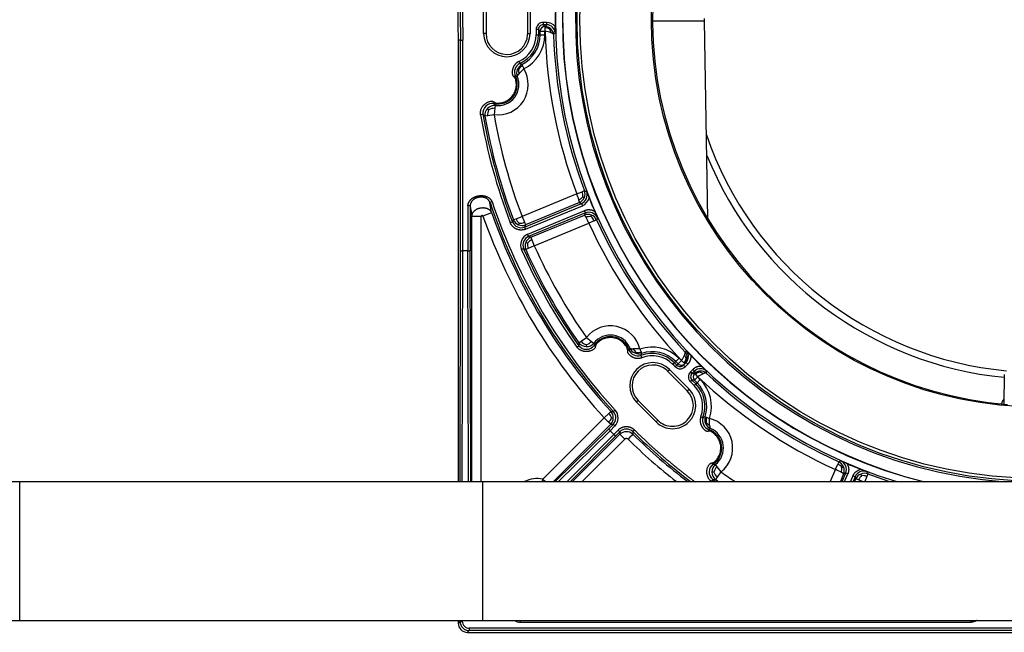
# Model space of a CAD drawing. Units: millimetres. Extents: x -26 to 420, y 0 to 522.
# Drawn here: x 33 to 44, y 143 to 150 of the extents above; entities that cross this region are included whole.
import ezdxf

# ---------------------------------------------------------------- set-up
doc = ezdxf.new("R2010")
doc.units = ezdxf.units.MM
for name, color, linetype in [('2005111-6', 7, 'Continuous'), ('2009107-6', 7, 'Continuous'), ('Drawing', 7, 'Continuous'), ('DUMMY_WALL_MOUNT', 7, 'Continuous')]:
    doc.layers.add(name, color=color, linetype=linetype)

# ---------------------------------------------------------------- blocks, each defined once
blk = doc.blocks.new('SE2')
at = {"layer": '2005111-6', "color": 7, "linetype": 'Continuous'}
for p, q in [((38.124, 149.732), (38.124, 150.032)), ((38.15, 150.032), (38.15, 149.732)), ((38.6, 149.732), (38.6, 150.032)), ((38.626, 150.032), (38.626, 149.732)), ((38.692, 149.778), (38.692, 149.72)), ((38.692, 149.778), (38.717, 149.778)), ((38.717, 149.778), (38.717, 149.72)), ((38.736, 149.759), (38.717, 149.778)), ((38.767, 149.853), (38.767, 149.828)), ((38.807, 149.853), (38.767, 149.853)), ((38.786, 149.809), (38.767, 149.828)), ((38.807, 149.828), (38.767, 149.828)), ((38.786, 149.809), (38.789, 149.809)), ((38.786, 149.809), (38.786, 149.759)), ((38.789, 149.759), (38.789, 149.794)), ((38.15, 149.732), (38.124, 149.732)), ((38.6, 149.732), (38.626, 149.732)), ((38.692, 149.72), (38.717, 149.72)), ((38.717, 149.72), (38.736, 149.72)), ((38.736, 149.72), (38.736, 149.759)), ((38.736, 149.759), (38.786, 149.759)), ((38.736, 149.72), (38.786, 149.72)), ((38.786, 149.759), (38.789, 149.759)), ((38.786, 149.72), (38.786, 149.759)), ((37.876, 149.661), (37.85, 149.66)), ((37.85, 149.66), (37.85, 144.887)), ((37.876, 149.661), (37.901, 149.661)), ((37.876, 147.384), (37.876, 149.661)), ((37.901, 147.382), (37.901, 149.661)), ((38.537, 149.397), (38.516, 149.408)), ((38.488, 149.269), (38.467, 149.273)), ((38.181, 148.908), (38.167, 148.922)), ((38.235, 148.975), (38.249, 148.954)), ((38.245, 148.924), (38.237, 148.855)), ((38.249, 148.954), (38.245, 148.924)), ((38.168, 148.843), (38.138, 148.838)), ((38.237, 148.855), (38.168, 148.843)), ((39.13, 148), (38.539, 147.755)), ((39.13, 148), (39.189, 148.022)), ((37.954, 147.87), (37.954, 147.382)), ((37.979, 147.87), (37.954, 147.87)), ((37.979, 147.87), (37.979, 147.384)), ((38.216, 147.912), (38.193, 147.904)), ((38.211, 147.792), (38.193, 147.904)), ((38.567, 147.639), (39.182, 147.894)), ((38.576, 147.616), (39.192, 147.871)), ((39.16, 147.904), (38.577, 147.663)), ((37.998, 144.887), (37.998, 147.755)), ((38.098, 147.755), (37.998, 147.755)), ((38.098, 144.887), (38.098, 147.755)), ((38.211, 147.792), (38.117, 147.759)), ((38.474, 147.73), (38.539, 147.755)), ((38.539, 147.755), (38.566, 147.691)), ((39.215, 147.816), (38.599, 147.561)), ((39.224, 147.793), (38.609, 147.538)), ((38.633, 147.529), (39.215, 147.77)), ((38.446, 147.72), (38.474, 147.73)), ((38.508, 147.682), (38.5, 147.665)), ((38.566, 147.691), (38.577, 147.663)), ((38.671, 147.437), (39.262, 147.682)), ((39.319, 147.707), (39.262, 147.682)), ((38.597, 147.466), (38.58, 147.473)), ((38.671, 147.437), (38.607, 147.408)), ((38.633, 147.529), (38.644, 147.501)), ((38.644, 147.501), (38.671, 147.437)), ((37.869, 144.887), (37.876, 147.384)), ((37.894, 144.887), (37.901, 147.382)), ((37.954, 147.382), (37.901, 147.382)), ((37.96, 144.887), (37.954, 147.382)), ((37.985, 144.887), (37.979, 147.384)), ((38.607, 147.408), (38.58, 147.396)), ((39.153, 146.388), (39.178, 146.405)), ((39.178, 146.405), (39.235, 146.445)), ((39.233, 146.369), (39.232, 146.349)), ((39.235, 146.445), (39.29, 146.403)), ((39.29, 146.403), (39.314, 146.384)), ((39.314, 146.384), (39.318, 146.359)), ((39.693, 146.312), (39.706, 146.33)), ((39.823, 146.251), (39.83, 146.274)), ((40.314, 146.301), (40.301, 146.288)), ((40.186, 146.173), (40.169, 146.156)), ((40.169, 146.156), (40.195, 146.129)), ((40.186, 146.173), (40.2, 146.187)), ((40.186, 146.173), (40.213, 146.147)), ((40.2, 146.187), (40.235, 146.222)), ((40.226, 146.16), (40.2, 146.187)), ((40.213, 146.147), (40.226, 146.16)), ((40.226, 146.16), (40.262, 146.196)), ((40.262, 146.196), (40.235, 146.222)), ((40.263, 146.198), (40.262, 146.196)), ((40.297, 146.16), (40.262, 146.196)), ((40.288, 146.173), (40.263, 146.198)), ((40.284, 146.147), (40.312, 146.176)), ((40.301, 146.129), (40.33, 146.158)), ((40.112, 146.082), (40.131, 146.1)), ((40.324, 145.87), (40.112, 146.082)), ((40.131, 146.1), (40.343, 145.888)), ((40.213, 146.147), (40.195, 146.129)), ((40.284, 146.147), (40.301, 146.129)), ((40.386, 146.101), (40.358, 146.073)), ((40.358, 146.073), (40.375, 146.055)), ((40.404, 146.084), (40.375, 146.055)), ((40.402, 146.055), (40.375, 146.055)), ((40.402, 146.055), (40.404, 146.057)), ((40.402, 146.055), (40.437, 146.02)), ((40.439, 146.022), (40.415, 146.046)), ((40.358, 145.967), (40.375, 145.985)), ((40.358, 145.967), (40.398, 145.926)), ((40.375, 145.985), (40.416, 145.944)), ((40.402, 145.985), (40.375, 145.985)), ((40.398, 145.926), (40.416, 145.944)), ((40.402, 145.985), (40.437, 146.02)), ((40.43, 145.957), (40.402, 145.985)), ((40.416, 145.944), (40.43, 145.957)), ((40.43, 145.957), (40.465, 145.992)), ((40.437, 146.02), (40.439, 146.022)), ((40.465, 145.992), (40.437, 146.02)), ((40.324, 145.87), (40.343, 145.888)), ((39.794, 145.764), (39.776, 145.745)), ((39.988, 145.533), (39.776, 145.745)), ((39.794, 145.764), (40.006, 145.551)), ((39.427, 145.577), (39.478, 145.625)), ((39.478, 145.625), (39.5, 145.645)), ((39.527, 145.645), (39.545, 145.662)), ((39.427, 145.577), (38.764, 144.915)), ((39.476, 145.528), (39.427, 145.577)), ((39.497, 145.507), (39.476, 145.528)), ((39.507, 145.576), (39.525, 145.575)), ((40.006, 145.551), (39.988, 145.533)), ((40.517, 145.588), (40.494, 145.58)), ((39.497, 145.507), (38.878, 144.887)), ((39.476, 145.459), (38.896, 144.887)), ((39.491, 145.438), (38.932, 144.887)), ((39.476, 145.459), (39.524, 145.506)), ((39.491, 145.438), (39.541, 145.489)), ((39.531, 145.398), (39.491, 145.438)), ((39.541, 145.489), (39.524, 145.506)), ((39.578, 145.445), (39.531, 145.398)), ((39.596, 145.427), (39.552, 145.383)), ((40.573, 145.463), (40.555, 145.45)), ((39.028, 144.887), (39.531, 145.398)), ((39.063, 144.887), (39.552, 145.383)), ((39.083, 144.887), (39.596, 145.399)), ((39.19, 144.887), (39.649, 145.346)), ((39.531, 145.398), (39.531, 145.398)), ((39.596, 145.399), (39.649, 145.346)), ((40.611, 144.99), (40.591, 144.99)), ((40.602, 145.075), (40.627, 145.071)), ((40.627, 145.071), (40.645, 145.047)), ((40.645, 145.047), (40.688, 144.992)), ((40.688, 144.992), (40.648, 144.935)), ((41.924, 145.02), (41.869, 144.887)), ((41.924, 145.02), (41.95, 145.077)), ((41.997, 144.887), (42.036, 144.981)), ((38.759, 144.887), (38.764, 144.915)), ((38.764, 144.915), (38.792, 144.887)), ((40.648, 144.935), (40.631, 144.91)), ((42.013, 144.972), (41.978, 144.887)), ((42.024, 144.887), (42.059, 144.972)), ((42.114, 144.949), (42.088, 144.887)), ((42.137, 144.94), (42.115, 144.887)), ((42.134, 144.887), (42.147, 144.917)), ((42.175, 144.905), (42.147, 144.917)), ((42.219, 144.887), (42.175, 144.905)), ((42.207, 144.952), (42.2, 144.969)), ((42.264, 144.944), (42.242, 144.887)), ((42.274, 144.972), (42.264, 144.944)), ((37.85, 143.387), (37.85, 143.357)), ((37.869, 143.376), (37.869, 143.387)), ((37.894, 143.376), (37.894, 143.387)), ((38.52, 143.387), (38.52, 143.367)), ((43.39, 143.367), (43.39, 143.387)), ((37.85, 143.357), (37.869, 143.376)), ((37.869, 143.376), (37.894, 143.376)), ((48.806, 143.301), (37.969, 143.301)), ((37.969, 143.301), (37.969, 143.276)), ((38.52, 143.367), (43.39, 143.367)), ((37.95, 143.257), (37.969, 143.276)), ((37.95, 143.257), (48.825, 143.257)), ((48.806, 143.276), (37.969, 143.276))]:
    blk.add_line(p, q, dxfattribs=at)
for radius in [4.992, 4.961, 4.189]:
    blk.add_circle((44.125, 149.882), radius, dxfattribs=at)
for centre, radius, start, end in [((44.125, 149.882), 5.226, 106.7505, 252.8978), ((44.125, 149.882), 5.15, 103.6439, 255.9224), ((44.125, 149.882), 5.147, 103.4828, 256.0782), ((44.125, 149.882), 5.009, 92.3071, 265.8079), ((44.125, 149.882), 4.175, 274.6943, 265.3057), ((44.125, 149.882), 6.279, 177.9733, 182.0267), ((44.125, 149.882), 6.253, 177.9691, 182.0309), ((44.125, 149.882), 6.228, 177.9651, 182.0349), ((44.125, 149.882), 5.229, 179.1892, 180.8108), ((38.767, 149.778), 0.075, 89.992, 180.0078), ((38.767, 149.778), 0.05, 89.9649, 180.0351), ((49.772, 139.158), 15.299, 135.7792, 135.8786), ((42.443, 149.794), 3.654, 179.7746, 180.0112), ((38.788, 149.718), 0.0905, 45.6271, 89.3294), ((38.787, 149.693), 0.101, 60.0159, 89.2165), ((17.033, 149.848), 21.775, 359.9458, 0.0116), ((38.804, 149.734), 0.0933, 3.5192, 88.0391), ((38.764, 149.731), 0.089, 6.4706, 33.5851), ((38.791, 149.717), 0.0892, 3.3912, 47.4146), ((32.459, 149.701), 6.438, 0.3455, 0.9527), ((38.375, 149.732), 0.251, 180, 270), ((38.375, 149.732), 0.225, 180, 270), ((38.375, 149.732), 0.251, 270, 0), ((38.375, 149.732), 0.225, 270, 356.6335), ((38.375, 149.72), 0.317, 294.261, 360), ((38.375, 149.72), 0.342, 294.262, 360), ((38.375, 149.72), 0.361, 296.6302, 0), ((38.375, 149.72), 0.411, 296.4036, 0), ((38.375, 149.732), 0.225, 356.6335, 0), ((44.125, 149.882), 5.338, 181.328, 200.6489), ((38.619, 149.033), 0.745, 71.7599, 76.813), ((49.488, 139.257), 14.902, 135.2908, 135.3866), ((44.125, 149.882), 5.248, 181.7465, 200.6497), ((38.278, 149.181), 0.328, 262.8488, 31.3949), ((38.562, 149.315), 0.104, 116.597, 203.5041), ((38.58, 149.305), 0.0991, 158.1165, 201.2411), ((38.583, 149.307), 0.101, 117.1604, 159.7819), ((38.602, 149.28), 0.119, 119.7944, 146.8627), ((38.602, 149.333), 0.1, 173.0703, 199.9331), ((71.316, 164.214), 35.987, 204.255, 204.2948), ((37.64, 150.169), 1.229, 314.9129, 318.3193), ((38.675, 149.45), 0.147, 200.8699, 206.7442), ((46.371, 153.045), 8.642, 205.0659, 205.2972), ((38.277, 149.181), 0.211, 258.2886, 26.006), ((38.278, 149.181), 0.228, 262.8488, 22.8875), ((42.536, 140.919), 9.293, 115.9696, 116.0775), ((38.221, 148.87), 0.106, 82.5538, 185.5782), ((38.236, 148.851), 0.099, 134.7566, 188.0012), ((38.24, 148.855), 0.099, 84.7473, 137.9932), ((38.241, 148.808), 0.116, 87.7788, 120.8262), ((50.414, 146.453), 12.437, 168.2219, 168.3025), ((41.448, 129.161), 19.978, 99.6005, 99.6722), ((44.125, 149.882), 6.12, 189.6595, 201.022), ((44.125, 149.882), 6.095, 189.6596, 201.0219), ((44.125, 149.882), 6.077, 189.9, 200.8471), ((38.284, 148.853), 0.117, 151.9583, 184.9663), ((44.125, 149.882), 5.977, 189.9, 200.8471), ((36.315, 147.021), 2.981, 17.8327, 19.1773), ((39.109, 148.04), 0.114, 292.3992, 319.9506), ((39.139, 147.989), 0.104, 294.4503, 18.8868), ((42.731, 138.628), 10.039, 110.5015, 110.6565), ((39.08, 147.979), 0.117, 353.5035, 21.4834), ((39.12, 147.998), 0.1, 335.8302, 19.6086), ((45.008, 161.756), 14.897, 247.1149, 247.2106), ((45.674, 150.55), 6.915, 201.4449, 202.0353), ((44.125, 149.882), 6.253, 198.4409, 222.6624), ((44.125, 149.882), 6.228, 198.4409, 222.6624), ((39.119, 147.995), 0.0997, 293.7604, 337.6111), ((45.258, 161.981), 15.341, 246.5761, 246.6685), ((44.125, 149.882), 5.229, 201.6179, 203.3821), ((44.125, 149.882), 6.372, 199.4684, 222.4978), ((44.125, 149.882), 6.272, 199.4684, 222.4978), ((6.807, 134.388), 35.08, 22.4664, 22.5072), ((53.481, 142.129), 15.341, 158.3315, 158.4239), ((39.251, 147.677), 0.0997, 67.3889, 111.2396), ((39.26, 147.696), 0.104, 26.112, 110.5508), ((39.275, 147.639), 0.114, 85.0494, 112.6008), ((39.212, 147.661), 0.117, 23.5166, 51.4965), ((39.254, 147.676), 0.1, 25.3914, 69.1698), ((45.438, 150.396), 6.638, 202.9523, 203.5674), ((25.992, 180.016), 34.633, 291.0146, 291.056), ((54.8, 140.617), 17.83, 156.5233, 156.6068), ((38.531, 147.737), 0.104, 203.2914, 290.2318), ((38.538, 147.757), 0.0997, 202.1223, 247.6763), ((38.585, 147.773), 0.119, 200.8136, 229.3981), ((38.541, 147.756), 0.0997, 245.6696, 291.2246), ((38.52, 147.801), 0.119, 263.9344, 292.5226), ((54.356, 140.654), 17.265, 156.0478, 156.1333), ((36.579, 146.383), 2.981, 25.8227, 27.1673), ((44.125, 149.882), 5.338, 204.3511, 223.6581), ((35.181, 156.854), 10.039, 294.3435, 294.4985), ((53.144, 142.111), 14.895, 157.7894, 157.8851), ((44.125, 149.882), 5.248, 204.3503, 223.2286), ((38.652, 147.444), 0.104, 114.7682, 201.7086), ((77.838, 163.884), 42.499, 202.4723, 202.5059), ((70.333, 160.701), 34.347, 202.4926, 202.5343), ((44.875, 163.75), 17.38, 248.8669, 248.9518), ((38.672, 147.435), 0.0997, 157.3237, 202.8777), ((38.673, 147.438), 0.0997, 113.7754, 159.3304), ((38.69, 147.391), 0.119, 112.4774, 141.0656), ((38.716, 147.457), 0.119, 175.6019, 204.1864), ((44.125, 149.882), 5.977, 204.1529, 215.1), ((54.954, 110.486), 40.397, 113.9489, 113.9843), ((44.125, 149.882), 6.12, 203.9781, 215.3405), ((45.08, 163.879), 17.719, 248.393, 248.4771), ((44.125, 149.882), 6.095, 203.9781, 215.3404), ((44.125, 149.882), 6.077, 204.1529, 215.1), ((39.494, 146.244), 0.328, 13.6051, 142.1512), ((39.494, 146.244), 0.228, 22.1125, 142.1512), ((39.232, 146.448), 0.099, 216.9988, 270.2434), ((39.267, 146.48), 0.117, 220.0337, 253.0417), ((39.238, 146.447), 0.099, 267.0068, 320.2527), ((39.204, 146.482), 0.116, 284.1738, 317.2212), ((39.494, 146.244), 0.211, 18.9939, 146.7115), ((27.58, 162.641), 19.978, 305.3278, 305.3995), ((39.234, 146.424), 0.106, 219.4218, 322.4462), ((46.14, 156.744), 12.425, 236.6974, 236.7781), ((36.322, 156.092), 10.345, 288.9244, 289.0213), ((39.79, 146.351), 0.104, 201.4956, 288.4033), ((39.796, 146.37), 0.0991, 203.758, 246.8828), ((39.831, 146.366), 0.1, 205.0663, 231.9289), ((39.742, 145.094), 1.229, 86.6807, 90.0871), ((39.8, 146.37), 0.101, 245.2187, 287.8405), ((39.794, 146.403), 0.119, 258.1379, 285.2059), ((39.944, 145.931), 0.411, 45, 108.5964), ((47.949, 149.235), 8.642, 199.7028, 199.9341), ((39.944, 145.931), 0.342, 45, 110.738), ((39.965, 146.335), 0.147, 198.2558, 204.1302), ((39.944, 145.931), 0.361, 45, 108.3698), ((40.234, 146.228), 0.0904, 357.9027, 41.643), ((40.244, 146.239), 0.0934, 316.9676, 41.2251), ((35.415, 141.501), 6.859, 43.8467, 44.4166), ((39.953, 145.923), 0.251, 45, 135), ((39.944, 145.931), 0.317, 45, 110.7386), ((39.639, 146.579), 0.732, 328.5436, 333.7049), ((40.217, 146.242), 0.0992, 315.8467, 345.6304), ((43.461, 149.343), 4.485, 224.9829, 225.1699), ((40.226, 146.199), 0.0894, 11.717, 39.079), ((40.233, 146.225), 0.091, 316.0921, 359.6927), ((44.125, 149.882), 5.229, 223.97, 225.8108), ((39.953, 145.923), 0.251, 135, 225), ((39.953, 145.923), 0.225, 135, 225), ((39.953, 145.923), 0.225, 48.3665, 135), ((39.953, 145.923), 0.225, 45, 48.3665), ((40.248, 146.182), 0.075, 225.0086, 315.011), ((40.248, 146.182), 0.05, 225.018, 315.0212), ((40.411, 146.02), 0.075, 134.992, 225.0078), ((40.41, 146.02), 0.05, 134.9649, 225.0351), ((24.992, 130.701), 21.775, 44.9458, 45.0116), ((40.467, 146.015), 0.0933, 48.5192, 133.0391), ((55.701, 146.292), 15.299, 180.7792, 180.8786), ((40.467, 145.992), 0.0905, 90.6271, 134.3294), ((42.998, 148.631), 3.654, 224.7746, 225.0112), ((40.485, 145.974), 0.101, 105.0159, 134.2165), ((40.832, 145.388), 0.745, 116.7599, 121.813), ((40.441, 145.984), 0.089, 51.4706, 78.5851), ((40.47, 145.994), 0.0892, 48.3912, 92.4146), ((36.019, 141.52), 6.417, 45.3446, 45.9536), ((55.43, 146.161), 14.901, 180.2908, 180.3866), ((44.125, 149.882), 5.248, 226.7465, 245.6497), ((40.174, 145.702), 0.342, 339.262, 45), ((40.174, 145.702), 0.361, 341.6302, 45), ((44.125, 149.882), 5.338, 226.328, 245.6489), ((40.174, 145.702), 0.411, 341.4036, 45), ((40.165, 145.71), 0.225, 315, 45), ((40.165, 145.71), 0.251, 42.0022, 45), ((40.165, 145.71), 0.251, 315, 42.0022), ((40.174, 145.702), 0.317, 339.261, 45), ((39.392, 145.542), 0.119, 16.5316, 43.9599), ((39.751, 163.59), 17.947, 269.2012, 269.2849), ((39.425, 145.579), 0.0998, 357.8786, 41.3696), ((39.449, 145.577), 0.103, 316.6567, 41.0057), ((39.394, 145.615), 0.119, 313.5381, 340.9656), ((39.425, 145.576), 0.0998, 316.1282, 359.6192), ((40.165, 145.71), 0.251, 225, 315), ((40.165, 145.71), 0.225, 225, 315), ((53.217, 179.242), 35.986, 249.255, 249.2948), ((40.593, 145.548), 0.104, 161.597, 248.5041), ((40.613, 145.557), 0.101, 162.1595, 204.7813), ((40.577, 145.722), 0.147, 245.8698, 251.7442), ((40.613, 145.554), 0.0991, 203.1172, 246.242), ((40.646, 145.551), 0.119, 164.7941, 191.8621), ((40.608, 145.588), 0.1, 218.0711, 244.9337), ((43.477, 153.707), 8.642, 250.0659, 250.2972), ((40.487, 145.251), 0.328, 307.8488, 76.3949), ((39.337, 145.499), 1.229, 359.9129, 3.3193), ((39.899, 163.879), 18.376, 268.7488, 268.8312), ((9.772, 115.633), 42.156, 44.972, 45.006), ((39.666, 145.351), 0.104, 47.5552, 132.8737), ((39.666, 145.323), 0.104, 47.8647, 132.74), ((57.679, 145.495), 18.084, 180.2145, 180.3024), ((52.543, 132.84), 17.957, 135.4148, 135.4945), ((44.125, 149.882), 6.253, 225.4289, 233.0707), ((57.391, 145.354), 17.654, 179.7602, 179.8495), ((49.339, 142.42), 9.292, 160.9696, 161.0775), ((40.486, 145.251), 0.211, 303.2886, 71.006), ((40.487, 145.251), 0.228, 307.8488, 67.8875), ((39.573, 145.432), 0.0534, 219.3518, 246.6903), ((44.125, 149.882), 6.348, 225.6048, 231.8973), ((44.125, 149.882), 6.273, 225.6047, 232.7793), ((50.997, 151.904), 12.437, 213.2219, 213.3025), ((51.097, 140.939), 10.039, 155.5015, 155.6565), ((36.354, 158.901), 14.895, 292.1149, 292.2106), ((41.918, 145.011), 0.1, 20.8302, 64.6086), ((44.747, 151.448), 6.914, 246.4448, 247.0354), ((41.939, 145.018), 0.104, 339.4502, 63.887), ((40.666, 144.992), 0.106, 127.5538, 230.5782), ((40.69, 144.995), 0.099, 129.7472, 182.9932), ((40.69, 144.989), 0.099, 179.7566, 233.0012), ((40.724, 144.962), 0.116, 132.7788, 165.8262), ((40.723, 145.024), 0.117, 196.9583, 229.9663), ((44.125, 149.882), 5.977, 234.9, 236.6903), ((40.626, 142.337), 2.981, 62.8327, 64.1773), ((41.903, 144.969), 0.117, 38.5035, 66.4834), ((41.881, 145.032), 0.114, 337.3992, 4.9506), ((41.92, 145.008), 0.0997, 338.7604, 22.6111), ((36.371, 159.238), 15.341, 291.5761, 291.6685), ((44.125, 149.882), 5.229, 246.6179, 248.3821), ((42.231, 144.897), 0.104, 71.1121, 155.5508), ((44.69, 151.173), 6.638, 247.9523, 248.5674), ((56.016, 150.772), 14.915, 202.7895, 202.8836), ((38.707, 144.597), 0.323, 79.8388, 116.176), ((56.884, 133.337), 19.978, 144.6005, 144.6722), ((44.125, 149.882), 6.095, 234.6596, 235.0366), ((44.125, 149.882), 6.077, 234.9, 235.2823), ((28.699, 112.553), 35.064, 67.4664, 67.5072), ((56.223, 151.015), 15.341, 203.3315, 203.4239), ((42.238, 144.877), 0.0998, 112.5334, 156.3494), ((42.286, 144.862), 0.119, 131.1234, 158.7341), ((42.241, 144.878), 0.0998, 70.4983, 114.3143), ((42.219, 144.833), 0.119, 68.1133, 95.7249), ((44.125, 149.882), 5.247, 249.3477, 252.1671)]:
    blk.add_arc(centre, radius, start, end, dxfattribs=at)
for centre, major_axis, ratio, start_param, end_param in [((38.786, 149.759), (-0.0354, -0.0354), 0.999315, 3.927333, 5.497445), ((38.819, 149.746), (0.0711, -0.0856), 0.89024, 1.557599, 2.506115), ((12.418, 362.908), (25.948, -214.173), 0.028622, -0.037814, -0.034667), ((38.331, 233.742), (0.01, -86.981), 0.026177, -0.15983, -0.151352), ((39.161, 147.981), (-0.039, -0.113), 0.882108, 0.665875, 1.653632), ((38.625, 147.455), (-0.043, -0.108), 0.855974, 3.830946, 5.593946), ((37.901, 147.384), (0.025, 0), 0.049875, 3.167838, 4.712454), ((37.954, 147.384), (-0.025, 0), 0.049875, 1.570731, 3.115347), ((171.114, -21.61), (-131.874, 168.23), 0.028624, 0.034653, 0.03783), ((40.262, 146.196), (-0.0354, 0.0354), 0.999657, 1.570796, 3.141593), ((40.437, 146.02), (0, -0.05), 0.999315, 3.927333, 5.497445), ((39.482, 145.576), (-0.002, -0.114), 0.830387, 0.707473, 2.434119), ((39.494, 145.441), (0.0176, -0.0177), 0.14086, 3.168303, 4.712919), ((-128.924, 278.091), (169.788, -133.092), 0.028622, -0.037815, -0.034667), ((38.5, 143.472), (0.0807, -0.0807), 0.828447, 4.968926, 5.597685), ((37.95, 143.357), (0.0708, 0.0708), 0.999315, 2.356537, 3.926648), ((37.969, 143.376), (0.0707, -0.0707), 0.999315, 3.927333, 5.497444), ((37.957, 143.364), (0.0484, -0.0484), 0.828446, 3.827084, 5.597694)]:
    blk.add_ellipse(centre, major_axis=major_axis, ratio=ratio, start_param=start_param, end_param=end_param, dxfattribs=at)
for points, degree in [([(38.838, 149.78), (38.841, 149.782), (38.845, 149.783), (38.847, 149.784), (38.849, 149.784), (38.85, 149.784), (38.851, 149.783)], 6), ([(38.88, 149.722), (38.879, 149.726), (38.877, 149.729), (38.873, 149.732), (38.868, 149.735), (38.86, 149.738), (38.852, 149.741)], 6), ([(38.502, 149.345), (38.498, 149.345), (38.494, 149.345), (38.492, 149.345), (38.49, 149.344), (38.489, 149.343), (38.488, 149.342)], 6), ([(38.508, 149.299), (38.501, 149.291), (38.495, 149.285), (38.491, 149.28), (38.488, 149.276), (38.487, 149.272), (38.488, 149.269)], 6), ([(37.954, 147.87), (37.959, 147.93), (38.003, 147.973), (38.068, 147.995), (38.137, 147.995), (38.193, 147.968), (38.216, 147.912)], 6), ([(38.193, 147.904), (38.176, 147.953), (38.13, 147.976), (38.071, 147.976), (38.015, 147.957), (37.979, 147.92), (37.979, 147.87)], 6), ([(39.196, 147.966), (39.201, 147.963), (39.206, 147.961), (39.209, 147.96), (39.21, 147.959), (39.211, 147.958), (39.212, 147.957)], 6), ([(39.16, 147.904), (39.16, 147.905), (39.16, 147.907), (39.159, 147.911), (39.158, 147.917), (39.155, 147.925), (39.152, 147.934)], 6), ([(39.182, 147.894), (39.182, 147.894), (39.187, 147.883), (39.192, 147.871)], 3), ([(37.998, 147.755), (37.998, 147.806), (38.034, 147.843), (38.089, 147.862), (38.148, 147.862), (38.194, 147.84), (38.211, 147.792)], 6), ([(38.117, 147.759), (38.115, 147.763), (38.111, 147.765), (38.106, 147.765), (38.101, 147.763), (38.098, 147.76), (38.098, 147.755)], 6), ([(39.231, 147.744), (39.227, 147.752), (39.223, 147.759), (39.22, 147.765), (39.218, 147.768), (39.216, 147.77), (39.215, 147.77)], 6), ([(39.285, 147.753), (39.287, 147.758), (39.288, 147.762), (39.289, 147.766), (39.29, 147.768), (39.29, 147.769), (39.289, 147.769)], 6), ([(39.706, 146.33), (39.707, 146.327), (39.71, 146.326), (39.715, 146.325), (39.722, 146.324), (39.73, 146.323), (39.74, 146.323)], 6), ([(39.769, 146.287), (39.766, 146.284), (39.764, 146.281), (39.762, 146.279), (39.76, 146.278), (39.759, 146.279), (39.757, 146.279)], 6), ([(40.295, 146.255), (40.299, 146.263), (40.302, 146.271), (40.304, 146.277), (40.304, 146.282), (40.303, 146.286), (40.301, 146.288)], 6), ([(39.823, 146.251), (39.823, 146.251), (39.827, 146.24), (39.832, 146.228)], 3), ([(40.312, 146.176), (40.312, 146.176), (40.321, 146.167), (40.33, 146.158)], 3), ([(40.313, 146.217), (40.317, 146.218), (40.32, 146.22), (40.323, 146.221), (40.324, 146.222), (40.324, 146.223), (40.324, 146.225)], 6), ([(40.459, 146.071), (40.46, 146.075), (40.461, 146.079), (40.462, 146.081), (40.464, 146.082), (40.465, 146.082), (40.466, 146.083)], 6), ([(40.529, 146.06), (40.527, 146.062), (40.523, 146.063), (40.518, 146.062), (40.512, 146.061), (40.505, 146.058), (40.497, 146.054)], 6), ([(40.529, 145.527), (40.526, 145.524), (40.523, 145.521), (40.522, 145.519), (40.521, 145.517), (40.521, 145.516), (40.521, 145.515)], 6), ([(40.566, 145.497), (40.566, 145.488), (40.566, 145.479), (40.567, 145.473), (40.568, 145.468), (40.57, 145.464), (40.573, 145.463)], 6), ([(39.736, 145.4), (39.736, 145.399), (39.711, 145.374), (39.684, 145.347)], 3), ([(42.013, 144.972), (42.013, 144.973), (42.011, 144.975), (42.007, 144.977), (42.002, 144.98), (41.995, 144.984), (41.987, 144.988)], 6), ([(41.995, 145.042), (42, 145.044), (42.005, 145.045), (42.008, 145.046), (42.01, 145.047), (42.011, 145.047), (42.012, 145.047)], 6), ([(42.036, 144.981), (42.036, 144.981), (42.047, 144.977), (42.059, 144.972)], 3), ([(43.452, 143.386), (43.443, 143.38), (43.433, 143.375), (43.423, 143.371), (43.412, 143.369), (43.401, 143.367), (43.39, 143.367)], 6)]:
    blk.add_open_spline(points, degree=degree, dxfattribs=at)
for points, degree, knots in [([(38.505, 149.431), (38.504, 149.43), (38.503, 149.43), (38.5, 149.428), (38.499, 149.428), (38.495, 149.426), (38.493, 149.424), (38.489, 149.422), (38.487, 149.42), (38.482, 149.417), (38.48, 149.415), (38.476, 149.412), (38.474, 149.41), (38.47, 149.406), (38.468, 149.404), (38.465, 149.4), (38.463, 149.398), (38.459, 149.393), (38.458, 149.391), (38.454, 149.386), (38.453, 149.384), (38.45, 149.379), (38.449, 149.377), (38.446, 149.372), (38.445, 149.369), (38.443, 149.364), (38.442, 149.361), (38.44, 149.356), (38.439, 149.353), (38.437, 149.348), (38.437, 149.345), (38.435, 149.34), (38.435, 149.337), (38.434, 149.331), (38.434, 149.329), (38.433, 149.323), (38.433, 149.32), (38.433, 149.315), (38.433, 149.312), (38.433, 149.306), (38.433, 149.304), (38.434, 149.298), (38.434, 149.295), (38.435, 149.29), (38.436, 149.287), (38.437, 149.284), (38.437, 149.283), (38.438, 149.281), (38.438, 149.28), (38.439, 149.278), (38.44, 149.277), (38.441, 149.276), (38.442, 149.275), (38.443, 149.274), (38.444, 149.273), (38.445, 149.271), (38.446, 149.271), (38.448, 149.269), (38.448, 149.268), (38.45, 149.267), (38.45, 149.266), (38.451, 149.265)], 3, [0, 0, 0, 0, 0.019512, 0.019512, 0.041916, 0.041916, 0.080732, 0.080732, 0.119653, 0.119653, 0.158684, 0.158684, 0.200636, 0.200636, 0.242718, 0.242718, 0.28493, 0.28493, 0.327252, 0.327252, 0.369707, 0.369707, 0.412234, 0.412234, 0.454812, 0.454812, 0.497416, 0.497416, 0.540019, 0.540019, 0.582597, 0.582597, 0.625124, 0.625124, 0.667579, 0.667579, 0.7099, 0.7099, 0.752111, 0.752111, 0.794193, 0.794193, 0.836142, 0.836142, 0.875169, 0.875169, 0.890773, 0.890773, 0.906377, 0.906377, 0.921981, 0.921981, 0.937585, 0.937585, 0.953188, 0.953188, 0.968792, 0.968792, 0.984396, 0.984396, 1, 1, 1, 1]), ([(38.238, 148.992), (38.24, 148.991), (38.241, 148.99), (38.245, 148.988), (38.246, 148.986), (38.249, 148.984), (38.251, 148.983), (38.254, 148.982), (38.256, 148.981), (38.269, 148.98), (38.281, 148.98), (38.308, 148.982), (38.325, 148.985), (38.356, 148.996), (38.371, 149.003), (38.404, 149.024), (38.422, 149.039), (38.436, 149.058), (38.446, 149.071), (38.454, 149.085), (38.468, 149.115), (38.472, 149.131), (38.478, 149.164), (38.479, 149.18), (38.476, 149.213), (38.472, 149.23), (38.467, 149.246), (38.466, 149.248), (38.465, 149.251), (38.464, 149.252), (38.462, 149.255), (38.461, 149.256), (38.458, 149.259), (38.456, 149.26), (38.454, 149.263), (38.452, 149.264), (38.451, 149.265)], 3, [0, 0, 0, 0, 0.012473, 0.012473, 0.024945, 0.024945, 0.037418, 0.037418, 0.049891, 0.049891, 0.125918, 0.125918, 0.236259, 0.236259, 0.346599, 0.346599, 0.499984, 0.499984, 0.499984, 0.610324, 0.610324, 0.720664, 0.720664, 0.831005, 0.831005, 0.941345, 0.941345, 0.950043, 0.950043, 0.962532, 0.962532, 0.975022, 0.975022, 0.987511, 0.987511, 1, 1, 1, 1]), ([(38.091, 148.855), (38.091, 148.857), (38.091, 148.858), (38.09, 148.862), (38.09, 148.864), (38.09, 148.869), (38.09, 148.871), (38.09, 148.876), (38.09, 148.879), (38.09, 148.885), (38.091, 148.889), (38.092, 148.896), (38.093, 148.9), (38.095, 148.908), (38.096, 148.911), (38.099, 148.919), (38.101, 148.922), (38.104, 148.929), (38.106, 148.933), (38.109, 148.938), (38.11, 148.939), (38.112, 148.943), (38.113, 148.944), (38.116, 148.948), (38.117, 148.949), (38.12, 148.952), (38.121, 148.954), (38.123, 148.957), (38.125, 148.958), (38.128, 148.961), (38.129, 148.963), (38.132, 148.965), (38.133, 148.967), (38.136, 148.969), (38.138, 148.971), (38.141, 148.973), (38.142, 148.974), (38.146, 148.977), (38.147, 148.978), (38.151, 148.98), (38.152, 148.981), (38.156, 148.983), (38.157, 148.984), (38.163, 148.987), (38.166, 148.989), (38.173, 148.992), (38.177, 148.994), (38.184, 148.996), (38.188, 148.997), (38.196, 148.999), (38.199, 149), (38.207, 149.001), (38.211, 149.001), (38.216, 149.001), (38.217, 149.001), (38.219, 149.001), (38.22, 149), (38.222, 149), (38.223, 148.999), (38.225, 148.999), (38.226, 148.998), (38.228, 148.997), (38.229, 148.997), (38.231, 148.996), (38.232, 148.995), (38.233, 148.994), (38.234, 148.993), (38.236, 148.992), (38.237, 148.992), (38.238, 148.992)], 3, [0, 0, 0, 0, 0.015978, 0.015978, 0.045536, 0.045536, 0.075095, 0.075095, 0.104713, 0.104713, 0.152596, 0.152596, 0.200717, 0.200717, 0.249118, 0.249118, 0.297764, 0.297764, 0.347834, 0.347834, 0.372937, 0.372937, 0.398079, 0.398079, 0.423258, 0.423258, 0.448461, 0.448461, 0.473681, 0.473681, 0.498908, 0.498908, 0.524135, 0.524135, 0.549354, 0.549354, 0.574556, 0.574556, 0.599735, 0.599735, 0.624875, 0.624875, 0.649977, 0.649977, 0.700041, 0.700041, 0.748654, 0.748654, 0.79702, 0.79702, 0.845105, 0.845105, 0.892951, 0.892951, 0.906332, 0.906332, 0.919713, 0.919713, 0.933094, 0.933094, 0.946475, 0.946475, 0.959856, 0.959856, 0.973238, 0.973238, 0.986619, 0.986619, 1, 1, 1, 1]), ([(39.325, 147.807), (39.325, 147.808), (39.324, 147.808), (39.321, 147.81), (39.318, 147.811), (39.313, 147.813), (39.311, 147.815), (39.305, 147.817), (39.303, 147.818), (39.297, 147.819), (39.295, 147.82), (39.289, 147.822), (39.287, 147.822), (39.281, 147.823), (39.278, 147.824), (39.273, 147.824), (39.27, 147.825), (39.265, 147.825), (39.262, 147.825), (39.256, 147.825), (39.253, 147.825), (39.248, 147.825), (39.245, 147.824), (39.24, 147.823), (39.237, 147.823), (39.232, 147.822), (39.23, 147.821), (39.225, 147.82), (39.222, 147.819), (39.219, 147.818), (39.219, 147.818), (39.217, 147.817), (39.216, 147.817), (39.215, 147.816)], 3, [0, 0, 0, 0, 0.022787, 0.022787, 0.096059, 0.096059, 0.169373, 0.169373, 0.242687, 0.242687, 0.315959, 0.315959, 0.389144, 0.389144, 0.46221, 0.46221, 0.535053, 0.535053, 0.607713, 0.607713, 0.680157, 0.680157, 0.752382, 0.752382, 0.819456, 0.819456, 0.886348, 0.886348, 0.953131, 0.953131, 0.96629, 0.96629, 1, 1, 1, 1]), ([(38.576, 147.616), (38.575, 147.616), (38.574, 147.615), (38.571, 147.614), (38.57, 147.614), (38.566, 147.613), (38.564, 147.612), (38.559, 147.611), (38.556, 147.61), (38.551, 147.609), (38.548, 147.609), (38.543, 147.608), (38.54, 147.608), (38.535, 147.608), (38.532, 147.608), (38.526, 147.608), (38.523, 147.608), (38.518, 147.608), (38.515, 147.609), (38.509, 147.609), (38.507, 147.61), (38.501, 147.611), (38.498, 147.612), (38.493, 147.613), (38.49, 147.614), (38.485, 147.616), (38.483, 147.617), (38.477, 147.619), (38.475, 147.621), (38.47, 147.623), (38.467, 147.625), (38.462, 147.627), (38.46, 147.629), (38.455, 147.632), (38.453, 147.634), (38.449, 147.637), (38.447, 147.639), (38.442, 147.643), (38.44, 147.645), (38.436, 147.648), (38.434, 147.651), (38.431, 147.655), (38.429, 147.657), (38.426, 147.661), (38.424, 147.663), (38.421, 147.668), (38.42, 147.67), (38.418, 147.675), (38.416, 147.677), (38.415, 147.681), (38.414, 147.682), (38.413, 147.684), (38.412, 147.686), (38.412, 147.687)], 3, [0, 0, 0, 0, 0.019661, 0.019661, 0.041133, 0.041133, 0.080252, 0.080252, 0.119477, 0.119477, 0.158812, 0.158812, 0.20109, 0.20109, 0.243499, 0.243499, 0.286038, 0.286038, 0.328688, 0.328688, 0.371471, 0.371471, 0.414326, 0.414326, 0.457233, 0.457233, 0.500165, 0.500165, 0.543098, 0.543098, 0.586005, 0.586005, 0.62886, 0.62886, 0.671643, 0.671643, 0.714292, 0.714292, 0.75683, 0.75683, 0.799237, 0.799237, 0.841513, 0.841513, 0.880838, 0.880838, 0.920051, 0.920051, 0.95916, 0.95916, 0.980385, 0.980385, 1, 1, 1, 1]), ([(39.677, 146.307), (39.676, 146.308), (39.677, 146.31), (39.677, 146.314), (39.677, 146.316), (39.677, 146.32), (39.677, 146.322), (39.677, 146.325), (39.676, 146.327), (39.671, 146.339), (39.665, 146.349), (39.649, 146.372), (39.638, 146.384), (39.613, 146.406), (39.599, 146.415), (39.564, 146.433), (39.542, 146.44), (39.519, 146.443), (39.502, 146.445), (39.486, 146.445), (39.453, 146.441), (39.437, 146.437), (39.406, 146.425), (39.391, 146.417), (39.364, 146.398), (39.352, 146.386), (39.341, 146.373), (39.34, 146.372), (39.338, 146.369), (39.337, 146.368), (39.336, 146.364), (39.335, 146.363), (39.335, 146.359), (39.334, 146.357), (39.334, 146.353), (39.333, 146.351), (39.333, 146.35)], 3, [0, 0, 0, 0, 0.012497, 0.012497, 0.024995, 0.024995, 0.037492, 0.037492, 0.04999, 0.04999, 0.126207, 0.126207, 0.236548, 0.236548, 0.346889, 0.346889, 0.500273, 0.500273, 0.500273, 0.610614, 0.610614, 0.720955, 0.720955, 0.831295, 0.831295, 0.941636, 0.941636, 0.950145, 0.950145, 0.962608, 0.962608, 0.975072, 0.975072, 0.987536, 0.987536, 1, 1, 1, 1]), ([(39.333, 146.35), (39.332, 146.349), (39.332, 146.348), (39.331, 146.346), (39.331, 146.345), (39.33, 146.343), (39.33, 146.342), (39.329, 146.339), (39.329, 146.338), (39.328, 146.336), (39.328, 146.335), (39.327, 146.333), (39.327, 146.333), (39.326, 146.331), (39.325, 146.33), (39.324, 146.328), (39.323, 146.327), (39.32, 146.324), (39.317, 146.321), (39.311, 146.317), (39.308, 146.314), (39.301, 146.31), (39.298, 146.308), (39.291, 146.305), (39.287, 146.303), (39.28, 146.301), (39.276, 146.299), (39.27, 146.298), (39.268, 146.297), (39.264, 146.296), (39.262, 146.296), (39.259, 146.295), (39.257, 146.295), (39.253, 146.294), (39.251, 146.294), (39.247, 146.293), (39.245, 146.293), (39.241, 146.293), (39.239, 146.293), (39.235, 146.293), (39.233, 146.293), (39.229, 146.293), (39.227, 146.293), (39.223, 146.293), (39.221, 146.294), (39.217, 146.294), (39.215, 146.294), (39.211, 146.295), (39.209, 146.295), (39.205, 146.296), (39.203, 146.296), (39.197, 146.298), (39.194, 146.299), (39.186, 146.301), (39.182, 146.303), (39.175, 146.306), (39.172, 146.308), (39.165, 146.312), (39.162, 146.314), (39.156, 146.318), (39.152, 146.321), (39.148, 146.325), (39.146, 146.326), (39.143, 146.33), (39.141, 146.332), (39.138, 146.335), (39.136, 146.337), (39.134, 146.34), (39.133, 146.341), (39.132, 146.342)], 3, [0, 0, 0, 0, 0.013382, 0.013382, 0.026765, 0.026765, 0.040147, 0.040147, 0.05353, 0.05353, 0.066912, 0.066912, 0.080295, 0.080295, 0.093677, 0.093677, 0.10706, 0.10706, 0.154911, 0.154911, 0.203, 0.203, 0.251368, 0.251368, 0.299983, 0.299983, 0.350048, 0.350048, 0.37515, 0.37515, 0.40029, 0.40029, 0.425468, 0.425468, 0.450671, 0.450671, 0.47589, 0.47589, 0.501117, 0.501117, 0.526344, 0.526344, 0.551563, 0.551563, 0.576767, 0.576767, 0.601946, 0.601946, 0.627088, 0.627088, 0.652191, 0.652191, 0.70226, 0.70226, 0.750905, 0.750905, 0.799303, 0.799303, 0.84742, 0.84742, 0.895298, 0.895298, 0.924912, 0.924912, 0.954468, 0.954468, 0.984022, 0.984022, 1, 1, 1, 1]), ([(39.677, 146.307), (39.677, 146.306), (39.677, 146.305), (39.677, 146.302), (39.677, 146.301), (39.677, 146.299), (39.677, 146.298), (39.677, 146.296), (39.677, 146.295), (39.677, 146.293), (39.677, 146.292), (39.677, 146.29), (39.677, 146.289), (39.678, 146.287), (39.678, 146.286), (39.679, 146.284), (39.679, 146.283), (39.681, 146.28), (39.683, 146.278), (39.686, 146.274), (39.687, 146.271), (39.691, 146.267), (39.693, 146.265), (39.697, 146.261), (39.699, 146.259), (39.703, 146.255), (39.705, 146.253), (39.709, 146.25), (39.711, 146.248), (39.716, 146.245), (39.718, 146.243), (39.723, 146.24), (39.725, 146.239), (39.73, 146.236), (39.733, 146.235), (39.738, 146.232), (39.74, 146.231), (39.746, 146.229), (39.748, 146.228), (39.754, 146.226), (39.756, 146.226), (39.762, 146.224), (39.764, 146.223), (39.77, 146.222), (39.773, 146.222), (39.778, 146.221), (39.781, 146.221), (39.787, 146.221), (39.79, 146.221), (39.795, 146.221), (39.798, 146.221), (39.803, 146.221), (39.806, 146.222), (39.811, 146.222), (39.814, 146.223), (39.819, 146.224), (39.821, 146.225), (39.825, 146.226), (39.827, 146.226), (39.83, 146.227), (39.831, 146.228), (39.832, 146.228)], 3, [0, 0, 0, 0, 0.015575, 0.015575, 0.03115, 0.03115, 0.046725, 0.046725, 0.0623, 0.0623, 0.077875, 0.077875, 0.09345, 0.09345, 0.109025, 0.109025, 0.1246, 0.1246, 0.16362, 0.16362, 0.20557, 0.20557, 0.247651, 0.247651, 0.289861, 0.289861, 0.332181, 0.332181, 0.374635, 0.374635, 0.417161, 0.417161, 0.459738, 0.459738, 0.50234, 0.50234, 0.544942, 0.544942, 0.587519, 0.587519, 0.630045, 0.630045, 0.672498, 0.672498, 0.714819, 0.714819, 0.75703, 0.75703, 0.799111, 0.799111, 0.84106, 0.84106, 0.880095, 0.880095, 0.91902, 0.91902, 0.957839, 0.957839, 0.980533, 0.980533, 1, 1, 1, 1]), ([(40.362, 146.252), (40.362, 146.25), (40.362, 146.248), (40.362, 146.243), (40.362, 146.241), (40.362, 146.235), (40.362, 146.233), (40.362, 146.228), (40.362, 146.225), (40.361, 146.22), (40.36, 146.218), (40.359, 146.213), (40.359, 146.21), (40.357, 146.205), (40.357, 146.203), (40.355, 146.198), (40.354, 146.195), (40.352, 146.191), (40.351, 146.188), (40.349, 146.184), (40.348, 146.181), (40.344, 146.175), (40.341, 146.171), (40.337, 146.166), (40.335, 146.164), (40.333, 146.162), (40.333, 146.161), (40.332, 146.16), (40.331, 146.159), (40.33, 146.158)], 3, [0, 0, 0, 0, 0.062432, 0.062432, 0.138195, 0.138195, 0.213946, 0.213946, 0.289653, 0.289653, 0.365267, 0.365267, 0.440748, 0.440748, 0.51599, 0.51599, 0.591028, 0.591028, 0.665825, 0.665825, 0.740379, 0.740379, 0.878981, 0.878981, 0.948021, 0.948021, 0.961136, 0.961136, 1, 1, 1, 1]), ([(40.48, 146.133), (40.478, 146.133), (40.476, 146.133), (40.471, 146.134), (40.468, 146.134), (40.463, 146.134), (40.461, 146.133), (40.455, 146.133), (40.453, 146.133), (40.448, 146.132), (40.445, 146.132), (40.44, 146.131), (40.438, 146.13), (40.433, 146.129), (40.43, 146.128), (40.425, 146.126), (40.423, 146.125), (40.418, 146.123), (40.416, 146.122), (40.411, 146.12), (40.409, 146.119), (40.405, 146.116), (40.403, 146.115), (40.399, 146.112), (40.397, 146.111), (40.393, 146.108), (40.391, 146.106), (40.389, 146.105), (40.389, 146.104), (40.388, 146.103), (40.387, 146.102), (40.386, 146.101)], 3, [0, 0, 0, 0, 0.067893, 0.067893, 0.143354, 0.143354, 0.218815, 0.218815, 0.294229, 0.294229, 0.369548, 0.369548, 0.444731, 0.444731, 0.519674, 0.519674, 0.594412, 0.594412, 0.66881, 0.66881, 0.743208, 0.743208, 0.812151, 0.812151, 0.881093, 0.881093, 0.949783, 0.949783, 0.961845, 0.961845, 1, 1, 1, 1]), ([(40.471, 145.589), (40.47, 145.588), (40.47, 145.587), (40.469, 145.584), (40.468, 145.583), (40.467, 145.579), (40.467, 145.576), (40.466, 145.571), (40.465, 145.569), (40.464, 145.563), (40.464, 145.561), (40.464, 145.555), (40.463, 145.553), (40.463, 145.547), (40.463, 145.544), (40.464, 145.539), (40.464, 145.536), (40.465, 145.53), (40.465, 145.527), (40.466, 145.522), (40.467, 145.519), (40.468, 145.514), (40.469, 145.511), (40.471, 145.506), (40.472, 145.503), (40.474, 145.498), (40.475, 145.495), (40.477, 145.49), (40.478, 145.488), (40.481, 145.483), (40.483, 145.48), (40.486, 145.476), (40.487, 145.473), (40.49, 145.469), (40.492, 145.466), (40.496, 145.462), (40.498, 145.46), (40.501, 145.456), (40.503, 145.454), (40.508, 145.45), (40.51, 145.448), (40.514, 145.445), (40.516, 145.443), (40.521, 145.44), (40.523, 145.439), (40.526, 145.437), (40.527, 145.436), (40.529, 145.435), (40.53, 145.435), (40.532, 145.435), (40.533, 145.435), (40.535, 145.434), (40.536, 145.434), (40.538, 145.434), (40.539, 145.434), (40.541, 145.434), (40.542, 145.434), (40.544, 145.434), (40.545, 145.434), (40.547, 145.434), (40.548, 145.434), (40.549, 145.434)], 3, [0, 0, 0, 0, 0.019512, 0.019512, 0.041916, 0.041916, 0.080732, 0.080732, 0.119653, 0.119653, 0.158684, 0.158684, 0.200636, 0.200636, 0.242718, 0.242718, 0.28493, 0.28493, 0.327252, 0.327252, 0.369707, 0.369707, 0.412234, 0.412234, 0.454812, 0.454812, 0.497416, 0.497416, 0.540019, 0.540019, 0.582597, 0.582597, 0.625124, 0.625124, 0.667579, 0.667579, 0.7099, 0.7099, 0.752111, 0.752111, 0.794193, 0.794193, 0.836142, 0.836142, 0.875169, 0.875169, 0.890773, 0.890773, 0.906377, 0.906377, 0.921981, 0.921981, 0.937585, 0.937585, 0.953188, 0.953188, 0.968792, 0.968792, 0.984396, 0.984396, 1, 1, 1, 1]), ([(39.754, 145.445), (39.753, 145.446), (39.752, 145.447), (39.75, 145.449), (39.75, 145.449), (39.747, 145.452), (39.745, 145.453), (39.741, 145.456), (39.739, 145.458), (39.735, 145.461), (39.732, 145.462), (39.728, 145.465), (39.725, 145.466), (39.72, 145.469), (39.718, 145.47), (39.712, 145.472), (39.71, 145.473), (39.704, 145.474), (39.702, 145.475), (39.696, 145.477), (39.694, 145.477), (39.688, 145.478), (39.685, 145.479), (39.68, 145.479), (39.677, 145.48), (39.671, 145.48), (39.669, 145.48), (39.663, 145.48), (39.66, 145.48), (39.655, 145.479), (39.652, 145.479), (39.646, 145.478), (39.644, 145.478), (39.638, 145.477), (39.635, 145.476), (39.63, 145.475), (39.627, 145.474), (39.622, 145.472), (39.619, 145.471), (39.614, 145.469), (39.612, 145.468), (39.607, 145.466), (39.604, 145.464), (39.599, 145.462), (39.597, 145.46), (39.593, 145.457), (39.591, 145.456), (39.587, 145.453), (39.585, 145.451), (39.582, 145.449), (39.581, 145.448), (39.58, 145.447), (39.579, 145.446), (39.578, 145.445)], 3, [0, 0, 0, 0, 0.020145, 0.020145, 0.03335, 0.03335, 0.073125, 0.073125, 0.112983, 0.112983, 0.152951, 0.152951, 0.195957, 0.195957, 0.239094, 0.239094, 0.282361, 0.282361, 0.325738, 0.325738, 0.369249, 0.369249, 0.412833, 0.412833, 0.456468, 0.456468, 0.500128, 0.500128, 0.543788, 0.543788, 0.587424, 0.587424, 0.631007, 0.631007, 0.674518, 0.674518, 0.717894, 0.717894, 0.761161, 0.761161, 0.804296, 0.804296, 0.8473, 0.8473, 0.88726, 0.88726, 0.927108, 0.927108, 0.966875, 0.966875, 0.979969, 0.979969, 1, 1, 1, 1]), ([(39.754, 145.445), (39.973, 145.229), (40.213, 145.036), (40.309, 144.958), (40.409, 144.884)], 2, [0, 0, 0, 0.0625, 0.0625, 0.08766757, 0.08766757, 0.08766757]), ([(40.592, 145.09), (40.594, 145.091), (40.596, 145.091), (40.6, 145.092), (40.602, 145.092), (40.605, 145.093), (40.607, 145.093), (40.61, 145.094), (40.612, 145.095), (40.622, 145.104), (40.63, 145.112), (40.649, 145.133), (40.658, 145.146), (40.673, 145.176), (40.678, 145.192), (40.687, 145.23), (40.688, 145.253), (40.685, 145.276), (40.683, 145.293), (40.679, 145.309), (40.667, 145.34), (40.659, 145.354), (40.64, 145.381), (40.629, 145.393), (40.604, 145.415), (40.59, 145.424), (40.574, 145.432), (40.573, 145.432), (40.57, 145.434), (40.568, 145.434), (40.564, 145.434), (40.562, 145.434), (40.559, 145.434), (40.557, 145.434), (40.553, 145.434), (40.551, 145.434), (40.549, 145.434)], 3, [0, 0, 0, 0, 0.012473, 0.012473, 0.024945, 0.024945, 0.037418, 0.037418, 0.049891, 0.049891, 0.125918, 0.125918, 0.236259, 0.236259, 0.346599, 0.346599, 0.499984, 0.499984, 0.499984, 0.610324, 0.610324, 0.720664, 0.720664, 0.831005, 0.831005, 0.941345, 0.941345, 0.950043, 0.950043, 0.962532, 0.962532, 0.975022, 0.975022, 0.987511, 0.987511, 1, 1, 1, 1]), ([(39.684, 145.347), (39.684, 145.347), (39.684, 145.347), (39.683, 145.347), (39.683, 145.347), (39.683, 145.347), (39.683, 145.347), (39.683, 145.348), (39.683, 145.348), (39.682, 145.348), (39.682, 145.348), (39.682, 145.348), (39.682, 145.348), (39.681, 145.348), (39.681, 145.349), (39.681, 145.349), (39.681, 145.349), (39.68, 145.349), (39.68, 145.349), (39.68, 145.349), (39.679, 145.35), (39.679, 145.35), (39.678, 145.35), (39.678, 145.35), (39.678, 145.35), (39.677, 145.35), (39.677, 145.351), (39.676, 145.351), (39.676, 145.351), (39.676, 145.351), (39.675, 145.351), (39.675, 145.351), (39.675, 145.351), (39.674, 145.351), (39.674, 145.351), (39.673, 145.352), (39.673, 145.352), (39.672, 145.352), (39.671, 145.352), (39.67, 145.352), (39.67, 145.352), (39.669, 145.352), (39.668, 145.352), (39.667, 145.352), (39.667, 145.352), (39.666, 145.352), (39.665, 145.352), (39.664, 145.352), (39.664, 145.352), (39.663, 145.352), (39.662, 145.352), (39.661, 145.352), (39.661, 145.352), (39.66, 145.352), (39.659, 145.351), (39.659, 145.351), (39.658, 145.351), (39.658, 145.351), (39.658, 145.351), (39.657, 145.351), (39.657, 145.351), (39.656, 145.351), (39.656, 145.351), (39.656, 145.35), (39.656, 145.35), (39.655, 145.35), (39.655, 145.35), (39.654, 145.35), (39.654, 145.35), (39.653, 145.349), (39.653, 145.349), (39.653, 145.349), (39.652, 145.349), (39.652, 145.349), (39.652, 145.349), (39.651, 145.348), (39.651, 145.348), (39.651, 145.348), (39.651, 145.348), (39.651, 145.348), (39.65, 145.348), (39.65, 145.348), (39.65, 145.347), (39.65, 145.347), (39.65, 145.347), (39.649, 145.347), (39.649, 145.347), (39.649, 145.347), (39.649, 145.346), (39.649, 145.346)], 3, [0, 0, 0, 0, 0.016025, 0.016025, 0.032049, 0.032049, 0.048074, 0.048074, 0.064099, 0.064099, 0.080123, 0.080123, 0.096148, 0.096148, 0.112173, 0.112173, 0.128197, 0.128197, 0.156963, 0.156963, 0.183724, 0.183724, 0.210484, 0.210484, 0.229915, 0.229915, 0.249346, 0.249346, 0.268196, 0.268196, 0.287046, 0.287046, 0.30546, 0.30546, 0.323874, 0.323874, 0.360036, 0.360036, 0.395748, 0.395748, 0.431109, 0.431109, 0.466198, 0.466198, 0.501287, 0.501287, 0.536379, 0.536379, 0.57147, 0.57147, 0.606836, 0.606836, 0.64255, 0.64255, 0.67871, 0.67871, 0.697118, 0.697118, 0.715527, 0.715527, 0.734362, 0.734362, 0.753198, 0.753198, 0.772599, 0.772599, 0.792, 0.792, 0.818641, 0.818641, 0.845283, 0.845283, 0.873785, 0.873785, 0.889562, 0.889562, 0.905339, 0.905339, 0.921116, 0.921116, 0.936893, 0.936893, 0.952669, 0.952669, 0.968446, 0.968446, 0.984223, 0.984223, 1, 1, 1, 1]), ([(40.585, 144.89), (40.584, 144.891), (40.583, 144.891), (40.58, 144.894), (40.578, 144.895), (40.574, 144.898), (40.572, 144.9), (40.569, 144.903), (40.567, 144.905), (40.563, 144.91), (40.561, 144.913), (40.556, 144.919), (40.554, 144.923), (40.55, 144.929), (40.549, 144.933), (40.546, 144.94), (40.544, 144.943), (40.542, 144.951), (40.54, 144.955), (40.539, 144.961), (40.539, 144.962), (40.538, 144.966), (40.537, 144.968), (40.537, 144.972), (40.537, 144.974), (40.536, 144.978), (40.536, 144.98), (40.536, 144.984), (40.536, 144.986), (40.536, 144.99), (40.536, 144.992), (40.536, 144.996), (40.536, 144.998), (40.536, 145.002), (40.536, 145.004), (40.537, 145.008), (40.537, 145.01), (40.537, 145.014), (40.538, 145.016), (40.538, 145.02), (40.539, 145.022), (40.54, 145.026), (40.54, 145.028), (40.542, 145.033), (40.543, 145.037), (40.546, 145.044), (40.548, 145.048), (40.551, 145.055), (40.553, 145.058), (40.557, 145.065), (40.559, 145.068), (40.564, 145.074), (40.567, 145.077), (40.57, 145.081), (40.571, 145.081), (40.572, 145.083), (40.573, 145.083), (40.575, 145.084), (40.576, 145.085), (40.578, 145.085), (40.579, 145.086), (40.581, 145.086), (40.582, 145.087), (40.584, 145.087), (40.585, 145.088), (40.587, 145.088), (40.588, 145.089), (40.59, 145.089), (40.591, 145.09), (40.592, 145.09)], 3, [0, 0, 0, 0, 0.015978, 0.015978, 0.045536, 0.045536, 0.075095, 0.075095, 0.104713, 0.104713, 0.152596, 0.152596, 0.200717, 0.200717, 0.249118, 0.249118, 0.297764, 0.297764, 0.347834, 0.347834, 0.372937, 0.372937, 0.398079, 0.398079, 0.423258, 0.423258, 0.448461, 0.448461, 0.473681, 0.473681, 0.498908, 0.498908, 0.524135, 0.524135, 0.549354, 0.549354, 0.574556, 0.574556, 0.599735, 0.599735, 0.624875, 0.624875, 0.649977, 0.649977, 0.700041, 0.700041, 0.748654, 0.748654, 0.79702, 0.79702, 0.845105, 0.845105, 0.892951, 0.892951, 0.906332, 0.906332, 0.919713, 0.919713, 0.933094, 0.933094, 0.946475, 0.946475, 0.959856, 0.959856, 0.973238, 0.973238, 0.986619, 0.986619, 1, 1, 1, 1]), ([(42.05, 145.083), (42.05, 145.082), (42.051, 145.081), (42.053, 145.078), (42.054, 145.076), (42.056, 145.07), (42.057, 145.068), (42.059, 145.063), (42.06, 145.06), (42.062, 145.055), (42.063, 145.052), (42.064, 145.047), (42.065, 145.044), (42.066, 145.039), (42.066, 145.036), (42.067, 145.03), (42.067, 145.027), (42.068, 145.022), (42.068, 145.019), (42.068, 145.014), (42.068, 145.011), (42.067, 145.005), (42.067, 145.002), (42.066, 144.997), (42.066, 144.994), (42.065, 144.989), (42.064, 144.987), (42.063, 144.982), (42.062, 144.979), (42.061, 144.976), (42.061, 144.976), (42.06, 144.974), (42.059, 144.973), (42.059, 144.972)], 3, [0, 0, 0, 0, 0.023347, 0.023347, 0.096619, 0.096619, 0.169932, 0.169932, 0.243245, 0.243245, 0.316517, 0.316517, 0.389702, 0.389702, 0.462767, 0.462767, 0.535609, 0.535609, 0.608267, 0.608267, 0.680709, 0.680709, 0.752933, 0.752933, 0.819992, 0.819992, 0.886869, 0.886869, 0.953638, 0.953638, 0.966293, 0.966293, 1, 1, 1, 1]), ([(42.114, 144.949), (42.114, 144.95), (42.115, 144.952), (42.116, 144.953), (42.116, 144.954), (42.117, 144.957), (42.118, 144.959), (42.121, 144.963), (42.122, 144.966), (42.125, 144.97), (42.127, 144.972), (42.13, 144.976), (42.132, 144.979), (42.135, 144.983), (42.137, 144.985), (42.141, 144.989), (42.143, 144.991), (42.147, 144.994), (42.149, 144.996), (42.154, 145), (42.156, 145.001), (42.161, 145.004), (42.163, 145.006), (42.168, 145.009), (42.17, 145.01), (42.175, 145.013), (42.178, 145.014), (42.183, 145.016), (42.185, 145.017), (42.191, 145.019), (42.193, 145.02), (42.197, 145.021), (42.198, 145.021), (42.199, 145.021)], 3, [0, 0, 0, 0, 0.033857, 0.033857, 0.046871, 0.046871, 0.113656, 0.113656, 0.18055, 0.18055, 0.247626, 0.247626, 0.319852, 0.319852, 0.392296, 0.392296, 0.464955, 0.464955, 0.537798, 0.537798, 0.610863, 0.610863, 0.684047, 0.684047, 0.757318, 0.757318, 0.83063, 0.83063, 0.903943, 0.903943, 0.977214, 0.977214, 1, 1, 1, 1])]:
    blk.add_open_spline(points, degree=degree, knots=knots, dxfattribs=at)
at = {"layer": '2009107-6', "color": 7, "linetype": 'Continuous'}
for p, q in [((40.511, 149.87), (40.511, 149.895)), ((39.95, 149.87), (40.511, 149.87)), ((40.548, 147.729), (40.511, 149.87)), ((43.749, 146.046), (43.744, 145.725))]:
    blk.add_line(p, q, dxfattribs=at)
for radius, start, end in [(3.8, 198.9425, 264.6585), (3.873, 202.0886, 264.4233)]:
    blk.add_arc((44.125, 149.87), radius, start, end, dxfattribs=at)
blk.add_open_spline([(43.72, 145.73), (43.726, 145.746), (43.735, 145.762), (43.744, 145.778)], degree=3, dxfattribs=at)
at = {"layer": 'DUMMY_WALL_MOUNT', "color": 7, "linetype": 'Continuous'}
for p, q in [((31.612, 144.887), (33.112, 144.887)), ((33.112, 144.887), (38.112, 144.887)), ((33.112, 144.887), (33.112, 143.387)), ((38.112, 144.887), (49.112, 144.887)), ((38.112, 144.887), (38.112, 143.387)), ((31.612, 143.387), (33.112, 143.387)), ((33.112, 143.387), (38.112, 143.387)), ((38.112, 143.387), (49.112, 143.387))]:
    blk.add_line(p, q, dxfattribs=at)

msp = doc.modelspace()

# ---------------------------------------------------------------- block references
at = {"layer": 'Drawing'}
msp.add_blockref('SE2', (0, 0), dxfattribs=at)

doc.saveas('drawing.dxf')
